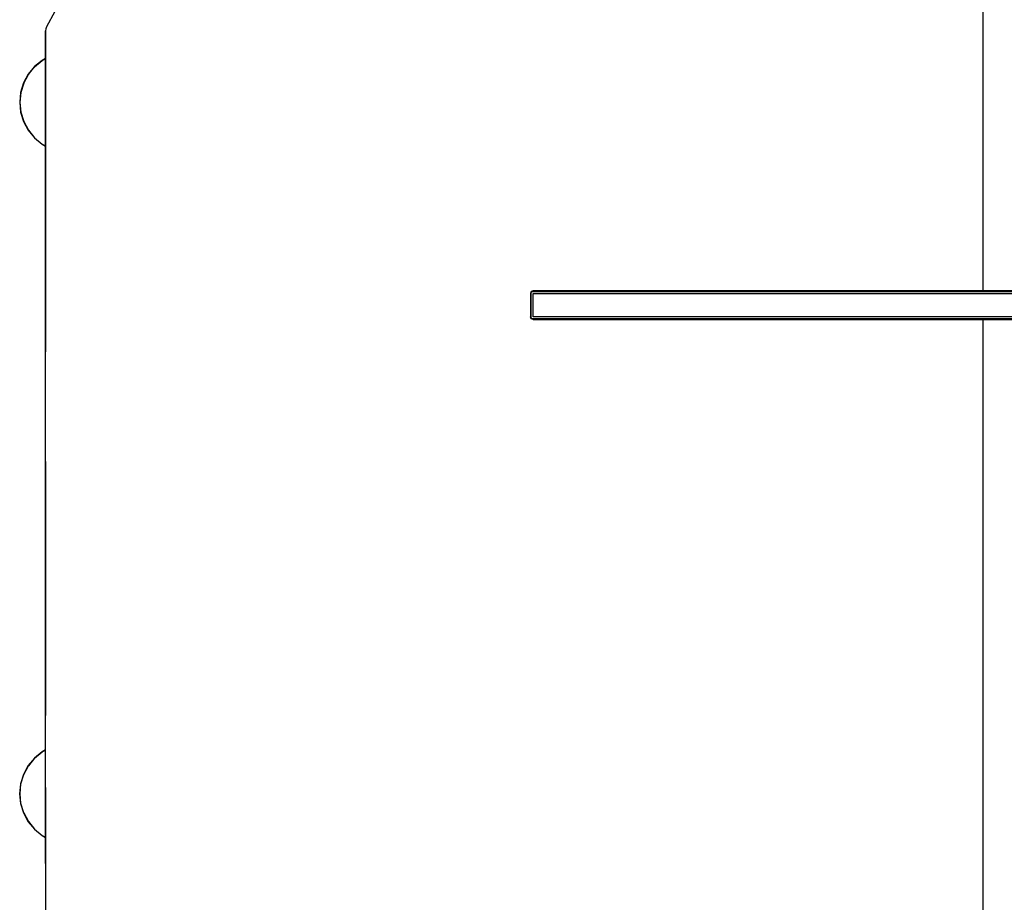
# Model space of a CAD drawing. Units: metres. Extents: x -1.36 to 1.36, y -1.02 to 1.02.
# Drawn here: x -1.36 to -0.67, y 0.02 to 0.63 of the extents above; entities that cross this region are included whole.
import ezdxf

# ---------------------------------------------------------------- set-up
doc = ezdxf.new("R2010")
doc.units = ezdxf.units.M
doc.header["$MEASUREMENT"] = 0

# ---------------------------------------------------------------- blocks, each defined once
blk = doc.blocks.new('472eabb6-05b8-4046-9ad3-3255946efe44')
for p, q in [((-0.6849, 0.64137), (-0.6849, 0.44493)), ((-1, 0.44312), (-1, 0.42673)), ((-0.99924, 0.44416), (-0.99947, 0.4444)), ((0.99819, 0.44493), (-0.99819, 0.44493)), ((-0.99947, 0.42546), (-0.99924, 0.42569)), ((-0.6849, 0.42493), (-0.6849, -0.42775)), ((-1.3454, 0.11962), (-1.34974, 0.11432))]:
    blk.add_line(p, q)
for points in [[(-1.32487, 0.65298, 0), (-1.32506, 0.65164, 0), (-1.32553, 0.65036, 0), (-1.33712, 0.62862, 0), (-1.33757, 0.62734, 0), (-1.33775, 0.626, 0), (-1.33773, 0.60329, 0), (-1.33773, 0.60124, 0), (-1.33775, 0.57716, 0)], [(-1.33776, 0.35503, 0), (-1.3378, 0.36864, 0), (-1.33788, 0.6251, 0), (-1.33775, 0.62598, 0)], [(-1.33788, 0.60662, 0), (-1.3402, 0.60538, 0), (-1.34552, 0.60102, 0), (-1.34988, 0.5957, 0), (-1.35313, 0.58963, 0), (-1.35513, 0.58304, 0), (-1.3558, 0.57619, 0), (-1.35513, 0.56934, 0), (-1.35313, 0.56276, 0), (-1.34988, 0.55669, 0), (-1.34552, 0.55137, 0), (-1.3402, 0.547, 0), (-1.33786, 0.54575, 0)], [(-1.35297, 0.58956, 0), (-1.34974, 0.5956, 0), (-1.3454, 0.60089, 0), (-1.3401, 0.60524, 0), (-1.33788, 0.60643, 0)], [(-1.35297, 0.58956, 0), (-1.35496, 0.58301, 0), (-1.35563, 0.57619, 0), (-1.35496, 0.56938, 0), (-1.35297, 0.56282, 0), (-1.34974, 0.55678, 0), (-1.3454, 0.55149, 0), (-1.3401, 0.54714, 0), (-1.33786, 0.54594, 0)], [(-1.33775, 0.57716, 0), (-1.33773, 0.55309, 0), (-1.33773, 0.55104, 0), (-1.33775, 0.52696, 0), (-1.33773, 0.50288, 0), (-1.33773, 0.50083, 0), (-1.33775, 0.47675, 0), (-1.33773, 0.45268, 0), (-1.33773, 0.45063, 0), (-1.33775, 0.42655, 0), (-1.33773, 0.40248, 0)], [(-0.99819, 0.44493, 0), (-0.99947, 0.4444, 0), (-1, 0.44312, 0)], [(-0.99924, 0.42569, 0), (-0.99947, 0.42673, 0), (-0.99947, 0.44312, 0), (-0.99924, 0.44416, 0), (-0.99819, 0.4444, 0), (-0.4991, 0.4444, 0)], [(-0.4991, 0.42673, 0), (-0.99819, 0.42673, 0), (-0.99819, 0.44312, 0), (0.4991, 0.44312, 0)], [(-0.99819, 0.42493, 0), (-0.99947, 0.42546, 0), (-1, 0.42673, 0)], [(0, 0.42546, 0), (-0.99819, 0.42546, 0), (-0.99924, 0.42569, 0)], [(-0.4991, 0.42493, 0), (-0.99819, 0.42493, 0), (-0.4991, 0.42493, 0)], [(-1.33775, 0.32615, 0), (-1.33773, 0.35022, 0), (-1.33773, 0.35228, 0), (-1.33775, 0.37635, 0), (-1.33773, 0.40043, 0), (-1.33773, 0.40248, 0)], [(-1.33773, 0.04628, 0), (-1.33788, 0.04731, 0), (-1.3378, 0.34143, 0), (-1.33776, 0.35503, 0)], [(-1.33775, 0.32615, 0), (-1.33773, 0.30208, 0), (-1.33773, 0.30002, 0), (-1.33775, 0.27595, 0), (-1.33773, 0.25188, 0)], [(-1.33773, 0.25188, 0), (-1.33773, 0.24982, 0), (-1.33775, 0.22575, 0), (-1.33773, 0.20168, 0), (-1.33773, 0.19962, 0), (-1.33775, 0.17555, 0), (-1.33773, 0.15148, 0), (-1.33773, 0.14942, 0)], [(-1.33773, 0.09922, 0), (-1.33773, 0.10127, 0), (-1.33775, 0.12535, 0), (-1.33773, 0.14942, 0)], [(-1.33786, 0.12535, 0), (-1.3402, 0.1241, 0), (-1.34552, 0.11974, 0), (-1.34988, 0.11442, 0), (-1.35313, 0.10835, 0), (-1.35513, 0.10176, 0), (-1.3558, 0.09491, 0), (-1.35513, 0.08806, 0), (-1.35313, 0.08148, 0), (-1.34988, 0.07541, 0), (-1.34552, 0.07009, 0), (-1.3402, 0.06572, 0), (-1.33788, 0.06448, 0)], [(-1.3454, 0.11962, 0), (-1.3401, 0.12396, 0), (-1.33786, 0.12516, 0)], [(-1.35297, 0.08154, 0), (-1.35496, 0.0881, 0), (-1.35563, 0.09491, 0), (-1.35496, 0.10173, 0), (-1.35297, 0.10828, 0), (-1.34974, 0.11432, 0)], [(-1.33773, 0.09922, 0), (-1.33775, 0.07515, 0), (-1.33773, 0.05107, 0), (-1.33773, 0.05005, 0)], [(-1.35297, 0.08154, 0), (-1.34974, 0.0755, 0), (-1.3454, 0.07021, 0), (-1.3401, 0.06587, 0), (-1.33788, 0.06467, 0)], [(-1.33773, 0.05005, 0), (-1.33773, 0.04902, 0), (-1.33775, 0.02495, 0), (-1.33773, 0.00087, 0), (-1.33773, -0.00118, 0)]]:
    blk.add_polyline3d(points)

msp = doc.modelspace()

# ---------------------------------------------------------------- block references
msp.add_blockref('472eabb6-05b8-4046-9ad3-3255946efe44', (0, 0))

doc.saveas('drawing.dxf')
